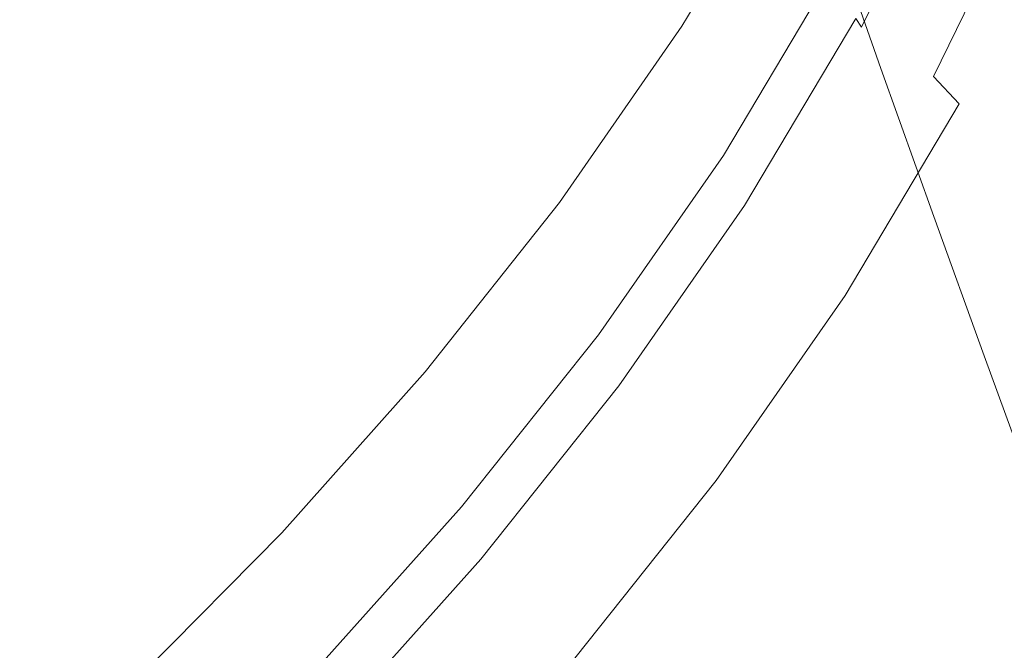
# Model space of a CAD drawing. Extents: x -185 to 185, y -481 to -1.
# Drawn here: x 87 to 118, y -394 to -374 of the extents above; entities that cross this region are included whole.
import ezdxf

# ---------------------------------------------------------------- set-up
doc = ezdxf.new("R2010")
doc.units = 0
doc.header["$MEASUREMENT"] = 0
doc.layers.add('CERAMIKA', color=254, linetype='Continuous')
doc.layers.add('DESKA', color=7, linetype='Continuous')

msp = doc.modelspace()

# ---------------------------------------------------------------- linework, layer by layer
at = {"layer": 'CERAMIKA', "lineweight": 0}
for points, invisible_edges in [([(107.846, -373.753, 247.218), (111.3, -367.933, 247.218), (106.187, -361.421, 239.267), (102.89, -366.982, 239.267)], 15), ([(89.184, -368.157, 232.78), (95.094, -377.502, 239.267), (99.169, -372.352, 239.267), (93, -363.316, 232.78)], 15), ([(96.705, -369.715, 97.644), (90.634, -374.255, 97.644), (89.09, -368.131, 86.794), (95.057, -363.669, 86.794)], 15), ([(120.292, -368.955, 130.271), (114.18, -375.095, 130.271), (112.425, -370.087, 119.373), (118.444, -364.042, 119.373)], 13), ([(104.521, -370.355, 108.5), (98.337, -375.473, 108.5), (96.705, -369.715, 97.644), (102.786, -364.683, 97.644)], 15), ([(112.425, -370.087, 119.373), (106.226, -375.74, 119.373), (104.521, -370.355, 108.5), (110.622, -364.793, 108.5)], 15), ([(120.829, -369.891, 265.968), (118.119, -366.603, 256.247), (115.092, -372.794, 256.247), (117.735, -376.22, 265.968)], 15), ([(103.944, -379.373, 247.218), (107.846, -373.753, 247.218), (102.89, -366.982, 239.267), (99.169, -372.352, 239.267)], 15), ([(117.394, -367.581, 328.938), (114.374, -373.758, 328.938), (113.768, -373.106, 329.03), (116.773, -366.958, 329.03)], 15), ([(116.382, -367.369, 362.799), (113.383, -373.503, 362.799), (113.571, -373.781, 363.129), (116.575, -367.635, 363.129)], 9), ([(116.575, -367.635, 363.129), (113.571, -373.781, 363.129), (113.77, -374.046, 363.413), (116.78, -367.89, 363.413)], 15), ([(118.12, -368.307, 328.654), (115.083, -374.519, 328.654), (114.374, -373.758, 328.938), (117.394, -367.581, 328.938)], 15), ([(84.668, -378.243, 97.644), (83.225, -372.051, 86.794), (89.09, -368.131, 86.794), (90.634, -374.255, 97.644)], 15), ([(85.105, -372.766, 232.78), (90.739, -382.407, 239.267), (95.094, -377.502, 239.267), (89.184, -368.157, 232.78)], 15), ([(111.521, -378.807, 256.247), (115.092, -372.794, 256.247), (111.3, -367.933, 247.218), (107.846, -373.753, 247.218)], 11), ([(116.995, -368.124, 363.709), (116.78, -367.89, 363.413), (113.77, -374.046, 363.413), (113.98, -374.291, 363.709)], 15), ([(117.312, -368.366, 364.018), (116.995, -368.124, 363.709), (113.98, -374.291, 363.709), (114.289, -374.549, 364.018)], 15), ([(117.821, -368.642, 364.342), (117.312, -368.366, 364.018), (114.289, -374.549, 364.018), (114.785, -374.849, 364.342)], 15), ([(118.918, -369.104, 327.971), (115.863, -375.353, 327.971), (115.083, -374.519, 328.654), (118.12, -368.307, 328.654)], 15), ([(118.615, -368.979, 364.681), (117.821, -368.642, 364.342), (114.785, -374.849, 364.342), (115.558, -375.223, 364.681)], 15), ([(120.292, -368.955, 130.271), (122.072, -373.586, 141.199), (115.869, -379.817, 141.199), (114.18, -375.095, 130.271)], 11), ([(118.615, -368.979, 364.681), (115.558, -375.223, 364.681), (116.697, -375.702, 365.036), (119.784, -369.406, 365.036)], 15), ([(119.756, -369.935, 326.686), (116.682, -376.225, 326.686), (115.863, -375.353, 327.971), (118.918, -369.104, 327.971)], 11), ([(119.784, -369.406, 365.036), (116.697, -375.702, 365.036), (118.29, -376.317, 365.409), (121.419, -369.948, 365.409)], 15), ([(98.337, -375.473, 108.5), (92.165, -380.089, 108.5), (90.634, -374.255, 97.644), (96.705, -369.715, 97.644)], 15), ([(119.756, -369.935, 326.686), (120.602, -370.768, 324.593), (117.507, -377.097, 324.593), (116.682, -376.225, 326.686)], 15), ([(122.536, -372.01, 275.995), (120.829, -369.891, 265.968), (117.735, -376.22, 265.968), (119.4, -378.426, 275.995)], 15), ([(106.226, -375.74, 119.373), (99.941, -380.941, 119.373), (98.337, -375.473, 108.5), (104.521, -370.355, 108.5)], 15), ([(114.18, -375.095, 130.271), (107.884, -380.835, 130.271), (106.226, -375.74, 119.373), (112.425, -370.087, 119.373)], 15), ([(120.602, -370.768, 324.593), (121.421, -371.567, 321.487), (118.308, -377.935, 321.487), (117.507, -377.097, 324.593)], 15), ([(108.859, -377.507, 331.847), (108.843, -377.488, 333.227), (112.353, -371.584, 333.227), (112.37, -371.602, 331.847)], 15), ([(108.843, -377.488, 333.227), (108.843, -377.488, 335.022), (112.353, -371.584, 335.022), (112.353, -371.584, 333.227)], 15), ([(108.845, -377.494, 339.904), (112.356, -371.589, 339.904), (112.353, -371.584, 337.285), (108.843, -377.488, 337.285)], 15), ([(108.843, -377.488, 337.285), (112.353, -371.584, 337.285), (112.353, -371.584, 335.022), (108.843, -377.488, 335.022)], 15), ([(108.853, -377.509, 342.759), (112.364, -371.605, 342.759), (112.356, -371.589, 339.904), (108.845, -377.494, 339.904)], 15), ([(108.867, -377.541, 345.737), (112.379, -371.636, 345.737), (112.364, -371.605, 342.759), (108.853, -377.509, 342.759)], 15), ([(108.908, -377.564, 330.822), (108.859, -377.507, 331.847), (112.37, -371.602, 331.847), (112.421, -371.657, 330.822)], 15), ([(108.867, -377.541, 345.737), (108.892, -377.595, 348.721), (112.404, -371.689, 348.721), (112.379, -371.636, 345.737)], 15), ([(108.892, -377.595, 348.721), (108.929, -377.675, 351.594), (112.443, -371.767, 351.594), (112.404, -371.689, 348.721)], 15), ([(109.006, -377.677, 330.095), (108.908, -377.564, 330.822), (112.421, -371.657, 330.822), (112.522, -371.766, 330.095)], 15), ([(108.929, -377.675, 351.594), (108.981, -377.787, 354.24), (112.497, -371.876, 354.24), (112.443, -371.767, 351.594)], 15), ([(108.981, -377.787, 354.24), (109.051, -377.936, 356.544), (112.568, -372.022, 356.544), (112.497, -371.876, 354.24)], 15), ([(109.006, -377.677, 330.095), (112.522, -371.766, 330.095), (112.69, -371.947, 329.609), (109.17, -377.866, 329.609)], 11), ([(109.17, -377.866, 329.609), (112.69, -371.947, 329.609), (112.943, -372.218, 329.308), (109.416, -378.15, 329.308)], 15), ([(109.14, -378.129, 358.39), (112.66, -372.209, 358.39), (112.568, -372.022, 356.544), (109.051, -377.936, 356.544)], 15), ([(109.248, -378.356, 359.836), (112.772, -372.43, 359.836), (112.66, -372.209, 358.39), (109.14, -378.129, 358.39)], 15), ([(109.416, -378.15, 329.308), (112.943, -372.218, 329.308), (113.296, -372.599, 329.134), (109.759, -378.547, 329.134)], 15), ([(99.67, -384.764, 247.218), (103.944, -379.373, 247.218), (99.169, -372.352, 239.267), (95.094, -377.502, 239.267)], 15), ([(109.373, -378.611, 360.941), (112.901, -372.678, 360.941), (112.772, -372.43, 359.836), (109.248, -378.356, 359.836)], 15), ([(85.105, -372.766, 232.78), (80.832, -377.118, 232.78), (86.174, -387.038, 239.267), (90.739, -382.407, 239.267)], 15), ([(109.514, -378.885, 361.764), (113.047, -372.945, 361.764), (112.901, -372.678, 360.941), (109.373, -378.611, 360.941)], 15), ([(109.759, -378.547, 329.134), (113.296, -372.599, 329.134), (113.768, -373.106, 329.03), (110.218, -379.076, 329.03)], 15), ([(114.082, -382.367, 265.968), (117.735, -376.22, 265.968), (115.092, -372.794, 256.247), (111.521, -378.807, 256.247)], 15), ([(109.514, -378.885, 361.764), (109.67, -379.171, 362.364), (113.208, -373.222, 362.364), (113.047, -372.945, 361.764)], 15), ([(110.807, -379.757, 328.938), (110.218, -379.076, 329.03), (113.768, -373.106, 329.03), (114.374, -373.758, 328.938)], 15), ([(109.67, -379.171, 362.364), (109.84, -379.461, 362.799), (113.383, -373.503, 362.799), (113.208, -373.222, 362.364)], 13), ([(109.84, -379.461, 362.799), (110.022, -379.748, 363.129), (113.571, -373.781, 363.129), (113.383, -373.503, 362.799)], 15), ([(107.485, -384.612, 256.247), (111.521, -378.807, 256.247), (107.846, -373.753, 247.218), (103.944, -379.373, 247.218)], 11), ([(110.022, -379.748, 363.129), (110.215, -380.024, 363.413), (113.77, -374.046, 363.413), (113.571, -373.781, 363.129)], 15), ([(111.496, -380.552, 328.653), (110.807, -379.757, 328.938), (114.374, -373.758, 328.938), (115.083, -374.519, 328.654)], 15), ([(122.072, -373.586, 141.199), (123.764, -377.936, 152.169), (117.475, -384.252, 152.169), (115.869, -379.817, 141.199)], 11), ([(110.419, -380.28, 363.709), (113.98, -374.291, 363.709), (113.77, -374.046, 363.413), (110.215, -380.024, 363.413)], 15), ([(86.097, -384.144, 108.5), (84.668, -378.243, 97.644), (90.634, -374.255, 97.644), (92.165, -380.089, 108.5)], 15), ([(110.718, -380.553, 364.018), (114.289, -374.549, 364.018), (113.98, -374.291, 363.709), (110.419, -380.28, 363.709)], 15), ([(111.199, -380.878, 364.342), (114.785, -374.849, 364.342), (114.289, -374.549, 364.018), (110.718, -380.553, 364.018)], 15), ([(112.254, -381.423, 327.971), (111.496, -380.552, 328.653), (115.083, -374.519, 328.654), (115.863, -375.353, 327.971)], 15), ([(114.18, -375.095, 130.271), (115.869, -379.817, 141.199), (109.479, -385.642, 141.199), (107.884, -380.835, 130.271)], 15), ([(111.948, -381.289, 364.681), (115.558, -375.223, 364.681), (114.785, -374.849, 364.342), (111.199, -380.878, 364.342)], 15), ([(111.948, -381.289, 364.681), (113.051, -381.821, 365.036), (116.697, -375.702, 365.036), (115.558, -375.223, 364.681)], 15), ([(113.05, -382.332, 326.686), (112.254, -381.423, 327.971), (115.863, -375.353, 327.971), (116.682, -376.225, 326.686)], 3), ([(99.941, -380.941, 119.373), (93.668, -385.632, 119.373), (92.165, -380.089, 108.5), (98.337, -375.473, 108.5)], 15), ([(113.051, -381.821, 365.036), (114.594, -382.511, 365.409), (118.29, -376.317, 365.409), (116.697, -375.702, 365.036)], 15), ([(107.884, -380.835, 130.271), (101.501, -386.118, 130.271), (99.941, -380.941, 119.373), (106.226, -375.74, 119.373)], 15), ([(113.05, -382.332, 326.686), (116.682, -376.225, 326.686), (117.507, -377.097, 324.593), (113.852, -383.244, 324.593)], 15), ([(115.695, -384.658, 275.995), (119.4, -378.426, 275.995), (117.735, -376.22, 265.968), (114.082, -382.367, 265.968)], 15), ([(114.594, -382.511, 365.409), (116.663, -383.393, 365.799), (120.426, -377.099, 365.799), (118.29, -376.317, 365.409)], 15), ([(113.852, -383.244, 324.593), (117.507, -377.097, 324.593), (118.308, -377.935, 321.487), (114.63, -384.119, 321.487)], 15), ([(116.663, -383.393, 365.799), (119.345, -384.501, 366.209), (123.194, -378.08, 366.209), (120.426, -377.099, 365.799)], 15), ([(95.1, -389.896, 247.218), (99.67, -384.764, 247.218), (95.094, -377.502, 239.267), (90.739, -382.407, 239.267)], 15), ([(104.888, -383.208, 331.847), (104.872, -383.188, 333.227), (108.843, -377.488, 333.227), (108.859, -377.507, 331.847)], 15), ([(104.872, -383.188, 333.227), (104.872, -383.188, 335.022), (108.843, -377.488, 335.022), (108.843, -377.488, 333.227)], 15), ([(104.874, -383.193, 339.904), (108.845, -377.494, 339.904), (108.843, -377.488, 337.285), (104.872, -383.188, 337.285)], 15), ([(104.872, -383.188, 337.285), (108.843, -377.488, 337.285), (108.843, -377.488, 335.022), (104.872, -383.188, 335.022)], 15), ([(104.881, -383.209, 342.759), (108.853, -377.509, 342.759), (108.845, -377.494, 339.904), (104.874, -383.193, 339.904)], 15), ([(104.896, -383.242, 345.737), (108.867, -377.541, 345.737), (108.853, -377.509, 342.759), (104.881, -383.209, 342.759)], 15), ([(104.935, -383.266, 330.822), (104.888, -383.208, 331.847), (108.859, -377.507, 331.847), (108.908, -377.564, 330.822)], 15), ([(104.896, -383.242, 345.737), (104.92, -383.298, 348.721), (108.892, -377.595, 348.721), (108.867, -377.541, 345.737)], 15), ([(104.92, -383.298, 348.721), (104.955, -383.379, 351.594), (108.929, -377.675, 351.594), (108.892, -377.595, 348.721)], 15), ([(105.03, -383.385, 330.095), (104.935, -383.266, 330.822), (108.908, -377.564, 330.822), (109.006, -377.677, 330.095)], 15), ([(104.955, -383.379, 351.594), (105.006, -383.494, 354.24), (108.981, -377.787, 354.24), (108.929, -377.675, 351.594)], 15), ([(105.006, -383.494, 354.24), (105.072, -383.647, 356.544), (109.051, -377.936, 356.544), (108.981, -377.787, 354.24)], 15), ([(105.03, -383.385, 330.095), (109.006, -377.677, 330.095), (109.17, -377.866, 329.609), (105.188, -383.581, 329.609)], 11), ([(105.188, -383.581, 329.609), (109.17, -377.866, 329.609), (109.416, -378.15, 329.308), (105.426, -383.876, 329.308)], 15), ([(105.158, -383.844, 358.39), (109.14, -378.129, 358.39), (109.051, -377.936, 356.544), (105.072, -383.647, 356.544)], 15), ([(105.262, -384.077, 359.836), (109.248, -378.356, 359.836), (109.14, -378.129, 358.39), (105.158, -383.844, 358.39)], 15), ([(105.426, -383.876, 329.308), (109.416, -378.15, 329.308), (109.759, -378.547, 329.134), (105.759, -384.29, 329.134)], 15), ([(114.63, -384.119, 321.487), (118.308, -377.935, 321.487), (119.051, -378.702, 317.161), (115.353, -384.922, 317.161)], 15), ([(123.764, -377.936, 152.169), (125.353, -382.007, 163.184), (118.984, -388.404, 163.184), (117.475, -384.252, 152.169)], 11), ([(105.383, -384.338, 360.941), (109.373, -378.611, 360.941), (109.248, -378.356, 359.836), (105.262, -384.077, 359.836)], 15), ([(105.759, -384.29, 329.134), (109.759, -378.547, 329.134), (110.218, -379.076, 329.03), (106.202, -384.84, 329.03)], 15), ([(115.695, -384.658, 275.995), (116.526, -385.903, 285.939), (120.257, -379.628, 285.939), (119.4, -378.426, 275.995)], 15), ([(105.519, -384.62, 361.764), (109.514, -378.885, 361.764), (109.373, -378.611, 360.941), (105.383, -384.338, 360.941)], 15), ([(109.953, -388.302, 265.968), (114.082, -382.367, 265.968), (111.521, -378.807, 256.247), (107.485, -384.612, 256.247)], 15), ([(115.353, -384.922, 317.161), (119.051, -378.702, 317.161), (119.706, -379.363, 311.413), (115.989, -385.614, 311.413)], 15), ([(105.519, -384.62, 361.764), (105.669, -384.914, 362.364), (109.67, -379.171, 362.364), (109.514, -378.885, 361.764)], 15), ([(105.669, -384.914, 362.364), (105.833, -385.213, 362.799), (109.84, -379.461, 362.799), (109.67, -379.171, 362.364)], 13), ([(106.772, -385.549, 328.938), (106.202, -384.84, 329.03), (110.218, -379.076, 329.03), (110.807, -379.757, 328.938)], 15), ([(103.063, -390.18, 256.247), (107.485, -384.612, 256.247), (103.944, -379.373, 247.218), (99.67, -384.764, 247.218)], 11), ([(105.833, -385.213, 362.799), (106.008, -385.51, 363.129), (110.022, -379.748, 363.129), (109.84, -379.461, 362.799)], 15), ([(116.507, -386.158, 304.034), (115.989, -385.614, 311.413), (119.706, -379.363, 311.413), (120.239, -379.882, 304.034)], 15), ([(106.008, -385.51, 363.129), (106.194, -385.795, 363.413), (110.215, -380.024, 363.413), (110.022, -379.748, 363.129)], 15), ([(107.439, -386.376, 328.653), (106.772, -385.549, 328.938), (110.807, -379.757, 328.938), (111.496, -380.552, 328.653)], 15), ([(116.526, -385.903, 285.939), (116.742, -386.329, 295.414), (120.48, -380.041, 295.414), (120.257, -379.628, 285.939)], 15), ([(87.502, -389.753, 119.373), (86.097, -384.144, 108.5), (92.165, -380.089, 108.5), (93.668, -385.632, 119.373)], 15), ([(106.39, -386.063, 363.709), (110.419, -380.28, 363.709), (110.215, -380.024, 363.413), (106.194, -385.795, 363.413)], 15), ([(115.869, -379.817, 141.199), (117.475, -384.252, 152.169), (110.997, -390.159, 152.169), (109.479, -385.642, 141.199)], 15), ([(116.742, -386.329, 295.414), (116.507, -386.158, 304.034), (120.239, -379.882, 304.034), (120.48, -380.041, 295.414)], 15), ([(106.678, -386.351, 364.018), (110.718, -380.553, 364.018), (110.419, -380.28, 363.709), (106.39, -386.063, 363.709)], 15), ([(107.142, -386.699, 364.342), (111.199, -380.878, 364.342), (110.718, -380.553, 364.018), (106.678, -386.351, 364.018)], 15), ([(108.172, -387.282, 327.971), (107.439, -386.376, 328.653), (111.496, -380.552, 328.653), (112.254, -381.423, 327.971)], 15), ([(101.501, -386.118, 130.271), (95.13, -390.881, 130.271), (93.668, -385.632, 119.373), (99.941, -380.941, 119.373)], 15), ([(107.884, -380.835, 130.271), (109.479, -385.642, 141.199), (103.002, -391.002, 141.199), (101.501, -386.118, 130.271)], 15), ([(107.864, -387.147, 364.681), (111.948, -381.289, 364.681), (111.199, -380.878, 364.342), (107.142, -386.699, 364.342)], 15), ([(107.864, -387.147, 364.681), (108.927, -387.733, 365.036), (113.051, -381.821, 365.036), (111.948, -381.289, 364.681)], 15), ([(108.942, -388.229, 326.686), (108.172, -387.282, 327.971), (112.254, -381.423, 327.971), (113.05, -382.332, 326.686)], 7), ([(108.927, -387.733, 365.036), (110.414, -388.498, 365.409), (114.594, -382.511, 365.409), (113.051, -381.821, 365.036)], 15), ([(95.1, -389.896, 247.218), (90.739, -382.407, 239.267), (86.174, -387.038, 239.267), (90.31, -394.742, 247.218)], 15), ([(108.942, -388.229, 326.686), (113.05, -382.332, 326.686), (113.852, -383.244, 324.593), (109.718, -389.179, 324.593)], 15), ([(111.506, -390.674, 275.995), (115.695, -384.658, 275.995), (114.082, -382.367, 265.968), (109.953, -388.302, 265.968)], 15), ([(110.414, -388.498, 365.409), (112.408, -389.48, 365.799), (116.663, -383.393, 365.799), (114.594, -382.511, 365.409)], 15), ([(100.534, -388.675, 331.847), (100.519, -388.655, 333.227), (104.872, -383.188, 333.227), (104.888, -383.208, 331.847)], 15), ([(100.519, -388.655, 333.227), (100.519, -388.655, 335.022), (104.872, -383.188, 335.022), (104.872, -383.188, 333.227)], 15), ([(100.521, -388.66, 339.904), (104.874, -383.193, 339.904), (104.872, -383.188, 337.285), (100.519, -388.655, 337.285)], 15), ([(100.519, -388.655, 337.285), (104.872, -383.188, 337.285), (104.872, -383.188, 335.022), (100.519, -388.655, 335.022)], 15), ([(100.528, -388.677, 342.759), (104.881, -383.209, 342.759), (104.874, -383.193, 339.904), (100.521, -388.66, 339.904)], 15), ([(100.542, -388.711, 345.737), (104.896, -383.242, 345.737), (104.881, -383.209, 342.759), (100.528, -388.677, 342.759)], 15), ([(100.58, -388.737, 330.822), (100.534, -388.675, 331.847), (104.888, -383.208, 331.847), (104.935, -383.266, 330.822)], 15), ([(100.542, -388.711, 345.737), (100.565, -388.767, 348.721), (104.92, -383.298, 348.721), (104.896, -383.242, 345.737)], 15), ([(109.718, -389.179, 324.593), (113.852, -383.244, 324.593), (114.63, -384.119, 321.487), (110.471, -390.09, 321.487)], 15), ([(100.565, -388.767, 348.721), (100.599, -388.851, 351.594), (104.955, -383.379, 351.594), (104.92, -383.298, 348.721)], 15), ([(100.672, -388.859, 330.095), (100.58, -388.737, 330.822), (104.935, -383.266, 330.822), (105.03, -383.385, 330.095)], 15), ([(100.599, -388.851, 351.594), (100.647, -388.968, 354.24), (105.006, -383.494, 354.24), (104.955, -383.379, 351.594)], 15), ([(100.647, -388.968, 354.24), (100.711, -389.125, 356.544), (105.072, -383.647, 356.544), (105.006, -383.494, 354.24)], 15), ([(100.672, -388.859, 330.095), (105.03, -383.385, 330.095), (105.188, -383.581, 329.609), (100.824, -389.064, 329.609)], 11), ([(112.408, -389.48, 365.799), (114.992, -390.717, 366.209), (119.345, -384.501, 366.209), (116.663, -383.393, 365.799)], 15), ([(100.794, -389.326, 358.39), (105.158, -383.844, 358.39), (105.072, -383.647, 356.544), (100.711, -389.125, 356.544)], 15), ([(100.893, -389.564, 359.836), (105.262, -384.077, 359.836), (105.158, -383.844, 358.39), (100.794, -389.326, 358.39)], 15), ([(100.824, -389.064, 329.609), (105.188, -383.581, 329.609), (105.426, -383.876, 329.308), (101.053, -389.37, 329.308)], 15), ([(101.053, -389.37, 329.308), (105.426, -383.876, 329.308), (105.759, -384.29, 329.134), (101.373, -389.798, 329.134)], 15), ([(81.43, -393.354, 119.373), (80.123, -387.688, 108.5), (86.097, -384.144, 108.5), (87.502, -389.753, 119.373)], 15), ([(101.009, -389.832, 360.941), (105.383, -384.338, 360.941), (105.262, -384.077, 359.836), (100.893, -389.564, 359.836)], 15), ([(110.471, -390.09, 321.487), (114.63, -384.119, 321.487), (115.353, -384.922, 317.161), (111.169, -390.927, 317.161)], 15), ([(101.139, -390.12, 361.764), (105.519, -384.62, 361.764), (105.383, -384.338, 360.941), (101.009, -389.832, 360.941)], 15), ([(101.373, -389.798, 329.134), (105.759, -384.29, 329.134), (106.202, -384.84, 329.03), (101.8, -390.369, 329.03)], 15), ([(117.475, -384.252, 152.169), (118.984, -388.404, 163.184), (112.422, -394.387, 163.184), (110.997, -390.159, 152.169)], 15), ([(118.25, -392.25, 366.639), (122.725, -385.872, 366.639), (119.345, -384.501, 366.209), (114.992, -390.717, 366.209)], 15), ([(98.334, -395.482, 256.247), (103.063, -390.18, 256.247), (99.67, -384.764, 247.218), (95.1, -389.896, 247.218)], 11), ([(101.139, -390.12, 361.764), (101.284, -390.423, 362.364), (105.669, -384.914, 362.364), (105.519, -384.62, 361.764)], 15), ([(105.427, -393.993, 265.968), (109.953, -388.302, 265.968), (107.485, -384.612, 256.247), (103.063, -390.18, 256.247)], 15), ([(111.506, -390.674, 275.995), (112.307, -391.962, 285.939), (116.526, -385.903, 285.939), (115.695, -384.658, 275.995)], 15), ([(101.284, -390.423, 362.364), (101.44, -390.731, 362.799), (105.833, -385.213, 362.799), (105.669, -384.914, 362.364)], 13), ([(102.349, -391.104, 328.938), (101.8, -390.369, 329.03), (106.202, -384.84, 329.03), (106.772, -385.549, 328.938)], 15), ([(111.169, -390.927, 317.161), (115.353, -384.922, 317.161), (115.989, -385.614, 311.413), (111.784, -391.649, 311.413)], 15), ([(101.44, -390.731, 362.799), (101.609, -391.036, 363.129), (106.008, -385.51, 363.129), (105.833, -385.213, 362.799)], 15), ([(88.868, -395.067, 130.271), (87.502, -389.753, 119.373), (93.668, -385.632, 119.373), (95.13, -390.881, 130.271)], 15), ([(101.609, -391.036, 363.129), (101.787, -391.331, 363.413), (106.194, -385.795, 363.413), (106.008, -385.51, 363.129)], 15), ([(102.991, -391.962, 328.653), (102.349, -391.104, 328.938), (106.772, -385.549, 328.938), (107.439, -386.376, 328.653)], 15), ([(109.479, -385.642, 141.199), (110.997, -390.159, 152.169), (104.431, -395.594, 152.169), (103.002, -391.002, 141.199)], 15), ([(112.286, -392.217, 304.034), (111.784, -391.649, 311.413), (115.989, -385.614, 311.413), (116.507, -386.158, 304.034)], 15), ([(101.975, -391.609, 363.709), (106.39, -386.063, 363.709), (106.194, -385.795, 363.413), (101.787, -391.331, 363.413)], 15), ([(102.251, -391.912, 364.018), (106.678, -386.351, 364.018), (106.39, -386.063, 363.709), (101.975, -391.609, 363.709)], 15), ([(112.307, -391.962, 285.939), (112.513, -392.399, 295.414), (116.742, -386.329, 295.414), (116.526, -385.903, 285.939)], 15), ([(101.501, -386.118, 130.271), (103.002, -391.002, 141.199), (96.537, -395.837, 141.199), (95.13, -390.881, 130.271)], 15), ([(102.695, -392.284, 364.342), (107.142, -386.699, 364.342), (106.678, -386.351, 364.018), (102.251, -391.912, 364.018)], 15), ([(103.698, -392.902, 327.971), (102.991, -391.962, 328.653), (107.439, -386.376, 328.653), (108.172, -387.282, 327.971)], 15), ([(112.513, -392.399, 295.414), (112.286, -392.217, 304.034), (116.507, -386.158, 304.034), (116.742, -386.329, 295.414)], 15), ([(103.387, -392.768, 364.681), (107.864, -387.147, 364.681), (107.142, -386.699, 364.342), (102.695, -392.284, 364.342)], 15), ([(90.31, -394.742, 247.218), (86.174, -387.038, 239.267), (81.473, -391.368, 239.267), (85.377, -399.275, 247.218)], 15), ([(103.387, -392.768, 364.681), (104.406, -393.408, 365.036), (108.927, -387.733, 365.036), (107.864, -387.147, 364.681)], 15), ([(104.439, -393.885, 326.686), (103.698, -392.902, 327.971), (108.172, -387.282, 327.971), (108.942, -388.229, 326.686)], 7), ([(104.406, -393.408, 365.036), (105.832, -394.246, 365.409), (110.414, -388.498, 365.409), (108.927, -387.733, 365.036)], 15), ([(104.439, -393.885, 326.686), (108.942, -388.229, 326.686), (109.718, -389.179, 324.593), (105.186, -394.87, 324.593)], 15), ([(106.915, -396.444, 275.995), (111.506, -390.674, 275.995), (109.953, -388.302, 265.968), (105.427, -393.993, 265.968)], 15), ([(105.832, -394.246, 365.409), (107.744, -395.326, 365.799), (112.408, -389.48, 365.799), (110.414, -388.498, 365.409)], 15), ([(118.984, -388.404, 163.184), (120.377, -392.272, 174.257), (113.739, -398.324, 174.257), (112.422, -394.387, 163.184)], 15), ([(95.878, -393.882, 331.847), (95.863, -393.861, 333.227), (100.519, -388.655, 333.227), (100.534, -388.675, 331.847)], 15), ([(95.863, -393.861, 333.227), (95.863, -393.861, 335.022), (100.519, -388.655, 335.022), (100.519, -388.655, 333.227)], 15), ([(95.865, -393.867, 339.904), (100.521, -388.66, 339.904), (100.519, -388.655, 337.285), (95.863, -393.861, 337.285)], 15), ([(95.863, -393.861, 337.285), (100.519, -388.655, 337.285), (100.519, -388.655, 335.022), (95.863, -393.861, 335.022)], 15), ([(95.872, -393.883, 342.759), (100.528, -388.677, 342.759), (100.521, -388.66, 339.904), (95.865, -393.867, 339.904)], 15), ([(95.885, -393.918, 345.737), (100.542, -388.711, 345.737), (100.528, -388.677, 342.759), (95.872, -393.883, 342.759)], 15), ([(95.922, -393.946, 330.822), (95.878, -393.882, 331.847), (100.534, -388.675, 331.847), (100.58, -388.737, 330.822)], 15), ([(95.885, -393.918, 345.737), (95.907, -393.975, 348.721), (100.565, -388.767, 348.721), (100.542, -388.711, 345.737)], 15), ([(95.907, -393.975, 348.721), (95.94, -394.061, 351.594), (100.599, -388.851, 351.594), (100.565, -388.767, 348.721)], 15), ([(96.009, -394.072, 330.095), (95.922, -393.946, 330.822), (100.58, -388.737, 330.822), (100.672, -388.859, 330.095)], 15), ([(95.94, -394.061, 351.594), (95.986, -394.181, 354.24), (100.647, -388.968, 354.24), (100.599, -388.851, 351.594)], 15), ([(96.009, -394.072, 330.095), (100.672, -388.859, 330.095), (100.824, -389.064, 329.609), (96.156, -394.283, 329.609)], 11), ([(95.986, -394.181, 354.24), (96.047, -394.341, 356.544), (100.711, -389.125, 356.544), (100.647, -388.968, 354.24)], 15), ([(96.125, -394.547, 358.39), (100.794, -389.326, 358.39), (100.711, -389.125, 356.544), (96.047, -394.341, 356.544)], 15), ([(96.156, -394.283, 329.609), (100.824, -389.064, 329.609), (101.053, -389.37, 329.308), (96.375, -394.599, 329.308)], 15), ([(105.186, -394.87, 324.593), (109.718, -389.179, 324.593), (110.471, -390.09, 321.487), (105.911, -395.818, 321.487)], 15), ([(96.22, -394.79, 359.836), (100.893, -389.564, 359.836), (100.794, -389.326, 358.39), (96.125, -394.547, 358.39)], 15), ([(96.375, -394.599, 329.308), (101.053, -389.37, 329.308), (101.373, -389.798, 329.134), (96.682, -395.043, 329.134)], 15), ([(107.744, -395.326, 365.799), (110.222, -396.692, 366.209), (114.992, -390.717, 366.209), (112.408, -389.48, 365.799)], 15), ([(82.701, -398.725, 130.271), (81.43, -393.354, 119.373), (87.502, -389.753, 119.373), (88.868, -395.067, 130.271)], 15), ([(96.33, -395.063, 360.941), (101.009, -389.832, 360.941), (100.893, -389.564, 359.836), (96.22, -394.79, 359.836)], 15), ([(96.455, -395.359, 361.764), (101.139, -390.12, 361.764), (101.009, -389.832, 360.941), (96.33, -395.063, 360.941)], 15), ([(96.682, -395.043, 329.134), (101.373, -389.798, 329.134), (101.8, -390.369, 329.03), (97.092, -395.634, 329.03)], 15), ([(98.334, -395.482, 256.247), (95.1, -389.896, 247.218), (90.31, -394.742, 247.218), (93.377, -400.488, 256.247)], 9), ([(96.455, -395.359, 361.764), (96.592, -395.668, 362.364), (101.284, -390.423, 362.364), (101.139, -390.12, 361.764)], 15), ([(105.911, -395.818, 321.487), (110.471, -390.09, 321.487), (111.169, -390.927, 317.161), (106.584, -396.686, 317.161)], 15), ([(96.592, -395.668, 362.364), (96.742, -395.984, 362.799), (101.44, -390.731, 362.799), (101.284, -390.423, 362.364)], 13), ([(97.618, -396.394, 328.938), (97.092, -395.634, 329.03), (101.8, -390.369, 329.03), (102.349, -391.104, 328.938)], 15), ([(100.587, -399.413, 265.968), (105.427, -393.993, 265.968), (103.063, -390.18, 256.247), (98.334, -395.482, 256.247)], 15), ([(110.997, -390.159, 152.169), (112.422, -394.387, 163.184), (105.772, -399.89, 163.184), (104.431, -395.594, 152.169)], 15), ([(96.742, -395.984, 362.799), (96.902, -396.298, 363.129), (101.609, -391.036, 363.129), (101.44, -390.731, 362.799)], 15), ([(106.915, -396.444, 275.995), (107.681, -397.773, 285.939), (112.307, -391.962, 285.939), (111.506, -390.674, 275.995)], 15), ([(113.344, -398.387, 366.639), (118.25, -392.25, 366.639), (114.992, -390.717, 366.209), (110.222, -396.692, 366.209)], 15), ([(88.868, -395.067, 130.271), (95.13, -390.881, 130.271), (96.537, -395.837, 141.199), (90.182, -400.084, 141.199)], 15), ([(103.002, -391.002, 141.199), (104.431, -395.594, 152.169), (97.876, -400.495, 152.169), (96.537, -395.837, 141.199)], 15), ([(96.902, -396.298, 363.129), (97.072, -396.603, 363.413), (101.787, -391.331, 363.413), (101.609, -391.036, 363.129)], 15), ([(106.584, -396.686, 317.161), (111.169, -390.927, 317.161), (111.784, -391.649, 311.413), (107.176, -397.437, 311.413)], 15), ([(97.251, -396.89, 363.709), (101.975, -391.609, 363.709), (101.787, -391.331, 363.413), (97.072, -396.603, 363.413)], 15), ([(98.234, -397.28, 328.653), (97.618, -396.394, 328.938), (102.349, -391.104, 328.938), (102.991, -391.962, 328.653)], 15), ([(97.515, -397.207, 364.018), (102.251, -391.912, 364.018), (101.975, -391.609, 363.709), (97.251, -396.89, 363.709)], 15), ([(107.658, -398.029, 304.034), (107.176, -397.437, 311.413), (111.784, -391.649, 311.413), (112.286, -392.217, 304.034)], 15), ([(97.939, -397.602, 364.342), (102.695, -392.284, 364.342), (102.251, -391.912, 364.018), (97.515, -397.207, 364.018)], 15), ([(98.911, -398.253, 327.971), (98.234, -397.28, 328.653), (102.991, -391.962, 328.653), (103.698, -392.902, 327.971)], 15), ([(107.681, -397.773, 285.939), (107.878, -398.221, 295.414), (112.513, -392.399, 295.414), (112.307, -391.962, 285.939)], 15), ([(98.599, -398.121, 364.681), (103.387, -392.768, 364.681), (102.695, -392.284, 364.342), (97.939, -397.602, 364.342)], 15), ([(107.878, -398.221, 295.414), (107.658, -398.029, 304.034), (112.286, -392.217, 304.034), (112.513, -392.399, 295.414)], 15), ([(116.948, -400.325, 367.062), (122.008, -394.003, 367.062), (118.25, -392.25, 366.639), (113.344, -398.387, 366.639)], 15), ([(121.638, -395.856, 185.394), (114.931, -401.971, 185.394), (113.739, -398.324, 174.257), (120.377, -392.272, 174.257)], 15), ([(98.599, -398.121, 364.681), (99.571, -398.812, 365.036), (104.406, -393.408, 365.036), (103.387, -392.768, 364.681)], 15), ([(99.622, -399.27, 326.686), (98.911, -398.253, 327.971), (103.698, -392.902, 327.971), (104.439, -393.885, 326.686)], 7), ([(99.571, -398.812, 365.036), (100.931, -399.722, 365.409), (105.832, -394.246, 365.409), (104.406, -393.408, 365.036)], 15)]:
    msp.add_3dface(points, dxfattribs=dict(at, invisible_edges=invisible_edges))
at = {"layer": 'DESKA', "lineweight": 0, "invisible_edges": 15}
for points in [[(86.02, -353.342, 413.507), (78.948, -355.207, 413.508), (87.869, -374.301, 413.456), (94.619, -370.756, 413.456)], [(106.948, -362.159, 413.454), (115.247, -375.016, 413.383), (120.295, -367.475, 413.383), (111.148, -354.892, 413.455)], [(78.948, -355.207, 413.508), (72.553, -358.627, 413.508), (81.521, -378.446, 413.456), (87.869, -374.301, 413.456)], [(110.731, -365.179, 368.659), (114.059, -356.972, 368.659), (124.331, -366.903, 368.707), (119.984, -375.142, 368.707)], [(97.999, -361.744, 368.629), (106.539, -372.249, 368.66), (100.791, -377.366, 368.659), (92.448, -365.149, 368.628)], [(106.948, -362.159, 413.454), (101.209, -367.078, 413.455), (109.204, -381.059, 413.383), (115.247, -375.016, 413.383)], [(92.448, -365.149, 368.628), (100.791, -377.366, 368.659), (94.186, -381.424, 368.659), (85.462, -367.096, 368.625)], [(106.539, -372.249, 368.66), (110.731, -365.179, 368.659), (119.984, -375.142, 368.707), (114.941, -382.574, 368.707)], [(85.462, -367.096, 368.625), (94.186, -381.424, 368.659), (87.422, -385.318, 368.659), (78.366, -369.555, 368.624)], [(101.209, -367.078, 413.455), (94.619, -370.756, 413.456), (102.583, -386.138, 413.383), (109.204, -381.059, 413.383)], [(115.247, -375.016, 413.383), (122.654, -386.495, 413.286), (128.219, -378.607, 413.286), (120.295, -367.475, 413.383)], [(78.366, -369.555, 368.624), (87.422, -385.318, 368.659), (81.068, -389.63, 368.659), (71.96, -373.242, 368.624)], [(94.619, -370.756, 413.456), (87.869, -374.301, 413.456), (95.801, -390.786, 413.383), (102.583, -386.138, 413.383)], [(106.539, -372.249, 368.66), (114.941, -382.574, 368.707), (108.893, -388.726, 368.707), (100.791, -377.366, 368.659)], [(87.869, -374.301, 413.456), (81.521, -378.446, 413.456), (89.275, -395.538, 413.383), (95.801, -390.786, 413.383)], [(115.247, -375.016, 413.383), (109.204, -381.059, 413.383), (116.294, -393.198, 413.286), (122.654, -386.495, 413.286)], [(114.941, -382.574, 368.707), (119.984, -375.142, 368.707), (128.001, -383.974, 368.772), (122.439, -391.785, 368.772)], [(100.791, -377.366, 368.659), (108.893, -388.726, 368.707), (102.263, -394.024, 368.707), (94.186, -381.424, 368.659)], [(76.136, -383.923, 413.456), (83.421, -400.926, 413.383), (89.275, -395.538, 413.383), (81.521, -378.446, 413.456)], [(109.204, -381.059, 413.383), (102.583, -386.138, 413.383), (109.465, -399.066, 413.286), (116.294, -393.198, 413.286)], [(94.186, -381.424, 368.659), (102.263, -394.024, 368.707), (95.472, -398.891, 368.707), (87.422, -385.318, 368.659)], [(114.941, -382.574, 368.707), (122.439, -391.785, 368.772), (116.076, -398.565, 368.772), (108.893, -388.726, 368.707)], [(87.422, -385.318, 368.659), (95.472, -398.891, 368.707), (88.942, -403.753, 368.707), (81.068, -389.63, 368.659)], [(102.583, -386.138, 413.383), (95.801, -390.786, 413.383), (102.494, -404.448, 413.286), (109.465, -399.066, 413.286)], [(128.414, -395.423, 413.161), (122.654, -386.495, 413.286), (116.294, -393.198, 413.286), (121.808, -402.64, 413.161)], [(108.893, -388.726, 368.707), (116.076, -398.565, 368.772), (109.242, -404.586, 368.772), (102.263, -394.024, 368.707)], [(75.69, -394.94, 368.659), (81.068, -389.63, 368.659), (88.942, -403.753, 368.707), (83.093, -409.032, 368.707)], [(95.801, -390.786, 413.383), (89.275, -395.538, 413.383), (95.706, -409.693, 413.286), (102.494, -404.448, 413.286)], [(128.271, -398.95, 368.855), (121.663, -406.218, 368.855), (116.076, -398.565, 368.772), (122.439, -391.785, 368.772)], [(121.808, -402.64, 413.161), (116.294, -393.198, 413.286), (109.465, -399.066, 413.286), (114.818, -409.121, 413.161)]]:
    msp.add_3dface(points, dxfattribs=at)

doc.saveas('drawing.dxf')
